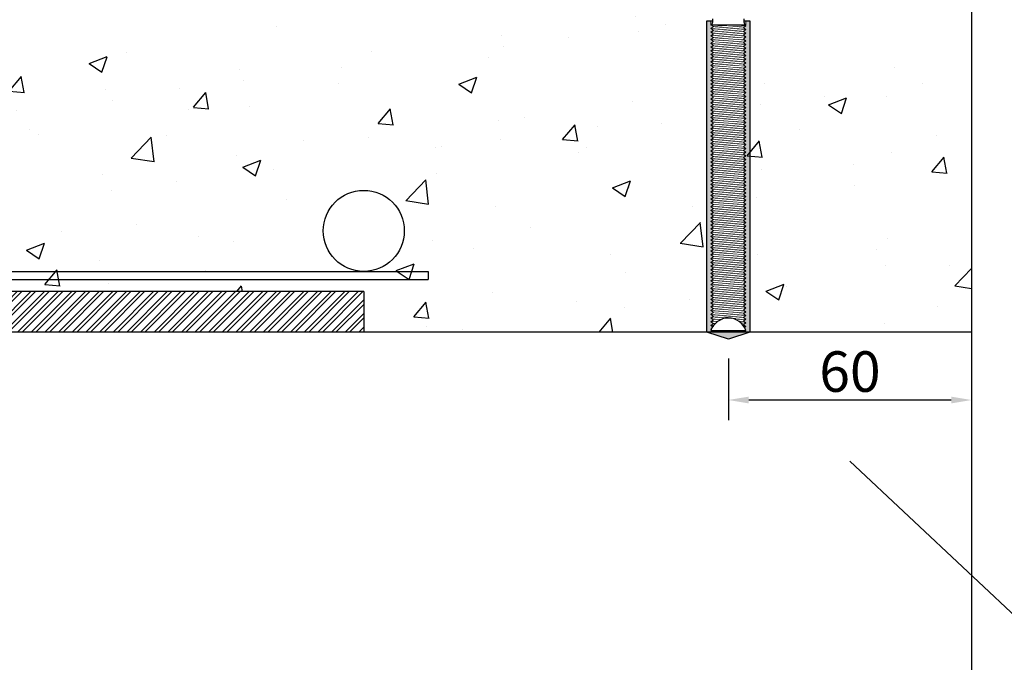
# Model space of a CAD drawing. Units: millimetres. Extents: x 91031 to 168723, y 18546 to 33708.
# Drawn here: x 153548 to 153791, y 27113 to 27272 of the extents above; entities that cross this region are included whole.
import ezdxf

# ---------------------------------------------------------------- set-up
doc = ezdxf.new("R2010")
doc.units = ezdxf.units.MM
doc.styles.get("Standard").update_dxf_attribs({"font": 'arial.ttf'})
doc.dimstyles.new('4 DETALI', dxfattribs={"dimtxt": 10, "dimasz": 5, "dimexe": 5, "dimexo": 10, "dimtad": 1, "dimtxsty": 'Standard', "dimcen": 2.5, "dimazin": 0, "dimtfac": 1, "dimtmove": 0, "dimatfit": 3, "dimfxl": 1, "dimarcsym": 0})

# ---------------------------------------------------------------- blocks, each defined once
blk = doc.blocks.new('*D391')
at = {"color": 0, "lineweight": -2, "transparency": 16777216}
for p, q in [((153722.56, 27187.98), (153722.56, 27172.75)), ((153782.56, 27182.81), (153782.56, 27172.75)), ((153777.56, 27177.75), (153727.56, 27177.75))]:
    blk.add_line(p, q, dxfattribs=at)
at = {"color": 0, "transparency": 16777216}
for points in [[(153727.56, 27178.58), (153727.56, 27176.91), (153722.56, 27177.75)], [(153777.56, 27178.58), (153777.56, 27176.91), (153782.56, 27177.75)]]:
    blk.add_solid(points, dxfattribs=at)
at = {"layer": 'Defpoints', "color": 0, "transparency": 16777216}
for p in [(153722.56, 27197.98), (153782.56, 27192.81), (153722.56, 27177.75)]:
    blk.add_point(p, dxfattribs=at)
at = {"color": 0, "transparency": 16777216, "insert": (153752.56, 27183.48), "char_height": 10, "attachment_point": 5}
blk.add_mtext('60', dxfattribs=at)

msp = doc.modelspace()

# ---------------------------------------------------------------- hatches: boundary and pattern name
h = msp.add_hatch()
h.set_pattern_fill('AR-CONC', color=256, scale=0.25)
h.set_pattern_definition([(50, (117990.983, 14480.78), (45.546167, -3.98477), [4.7625, -52.3875]), (355, (117990.983, 14480.78), (-8.810855, 47.76421), [3.81, -41.910146]), (100.45144, (117994.78, 14480.446), (36.73531, 43.77944), [4.0475, -44.52256]), (46.1842, (117990.98, 14493.48), (67.76976, -10.51058), [7.14375, -78.58125]), (96.63556, (117996.63, 14492.6), (59.35103, 61.85653), [6.07126, -66.7839]), (351.18415, (117990.98, 14493.48), (59.35103, 61.85653), [5.71499, -62.86493]), (21, (117997.333, 14490.303), (37.903598, -25.5663), [4.7625, -52.3875]), (326, (117997.333, 14490.303), (15.450507, 46.04699), [3.81, -41.91]), (71.45144, (118000.49, 14488.173), (53.354105, 20.48069), [4.0475, -44.522484]), (37.5, (117990.983, 14480.778), (0.772151, 21.13876), [0, -41.402, 0, -42.545, 0, -42.06875]), (7.5, (117990.983, 14480.778), (16.704916, 25.045144), [0, -24.257, 0, -40.4495, 0, -16.03375]), (327.5, (117976.822, 14480.778), (33.897649, -1.432186), [0, -15.875, 0, -49.53, 0, -65.7225]), (317.5, (117970.472, 14480.778), (37.032295, 6.356623), [0, -20.6375, 0, -32.893, 0, -46.6725])])
h.paths.add_polyline_path([(153782.556, 27284.519), (153282.556, 27284.519, 0.0401943), (153288.998, 27204.519), (153632.556, 27204.519), (153632.556, 27194.519), (153782.556, 27194.519)])
h.paths.add_polyline_path([(153642.556, 27219.519, -1), (153622.556, 27219.519, -1)], flags=16)
h.paths.add_polyline_path([(153542.556, 27219.519, -1), (153522.556, 27219.519, -1)], flags=16)
h.paths.add_polyline_path([(153442.556, 27219.519, -1), (153422.556, 27219.519, -1)], flags=16)
h.paths.add_polyline_path([(153342.556, 27219.519, -1), (153322.556, 27219.519, -1)], flags=16)
at = {"linetype": 'Continuous', "lineweight": 0}
h = msp.add_hatch(color=256, dxfattribs=at)
h.dxf.hatch_style = 1
h.paths.add_polyline_path([(153717.24, 27271.415), (153717.24, 27194.51), (153722.571, 27192.813), (153727.869, 27194.51), (153727.869, 27271.415), (153726.892, 27271.415), (153726.892, 27270.321), (153726.625, 27270.321), (153726.892, 27270.141), (153726.283, 27269.636), (153726.892, 27269.224), (153726.283, 27268.719), (153726.892, 27268.307), (153726.283, 27267.803), (153726.892, 27267.391), (153726.283, 27266.886), (153726.892, 27266.474), (153726.283, 27265.969), (153726.892, 27265.557), (153726.283, 27265.052), (153726.892, 27264.64), (153726.283, 27264.136), (153726.892, 27263.724), (153726.283, 27263.219), (153726.892, 27262.807), (153726.283, 27262.302), (153726.892, 27261.89), (153726.283, 27261.386), (153726.892, 27260.974), (153726.283, 27260.469), (153726.892, 27260.057), (153726.283, 27259.552), (153726.892, 27259.14), (153726.283, 27258.636), (153726.892, 27258.224), (153726.283, 27257.719), (153726.892, 27257.307), (153726.283, 27256.802), (153726.892, 27256.39), (153726.283, 27255.885), (153726.892, 27255.473), (153726.283, 27254.969), (153726.892, 27254.557), (153726.283, 27254.052), (153726.892, 27253.64), (153726.283, 27253.135), (153726.892, 27252.723), (153726.283, 27252.219), (153726.892, 27251.807), (153726.283, 27251.302), (153726.892, 27250.89), (153726.283, 27250.385), (153726.892, 27249.973), (153726.283, 27249.469), (153726.892, 27249.057), (153726.283, 27248.552), (153726.892, 27248.14), (153726.283, 27247.635), (153726.892, 27247.223), (153726.283, 27246.718), (153726.892, 27246.306), (153726.283, 27245.802), (153726.892, 27245.39), (153726.283, 27244.885), (153726.892, 27244.473), (153726.283, 27243.968), (153726.892, 27243.556), (153726.283, 27243.052), (153726.892, 27242.64), (153726.283, 27242.135), (153726.892, 27241.723), (153726.283, 27241.218), (153726.892, 27240.806), (153726.283, 27240.302), (153726.892, 27239.89), (153726.283, 27239.385), (153726.892, 27238.973), (153726.283, 27238.468), (153726.892, 27238.056), (153726.283, 27237.552), (153726.892, 27237.139), (153726.283, 27236.635), (153726.892, 27236.223), (153726.283, 27235.718), (153726.892, 27235.306), (153726.283, 27234.801), (153726.892, 27234.389), (153726.283, 27233.885), (153726.892, 27233.473), (153726.283, 27232.968), (153726.892, 27232.556), (153726.283, 27232.051), (153726.892, 27231.639), (153726.283, 27231.135), (153726.892, 27230.723), (153726.283, 27230.218), (153726.892, 27229.806), (153726.283, 27229.301), (153726.892, 27228.889), (153726.283, 27228.385), (153726.892, 27227.973), (153726.283, 27227.468), (153726.892, 27227.056), (153726.283, 27226.551), (153726.892, 27226.139), (153726.283, 27225.634), (153726.892, 27225.222), (153726.283, 27224.718), (153726.892, 27224.306), (153726.283, 27223.801), (153726.892, 27223.389), (153726.283, 27222.884), (153726.892, 27222.472), (153726.283, 27221.968), (153726.892, 27221.556), (153726.283, 27221.051), (153726.892, 27220.639), (153726.283, 27220.134), (153726.892, 27219.722), (153726.283, 27219.218), (153726.892, 27218.806), (153726.283, 27218.301), (153726.892, 27217.889), (153726.283, 27217.384), (153726.892, 27216.972), (153726.283, 27216.467), (153726.892, 27216.055), (153726.283, 27215.551), (153726.892, 27215.139), (153726.283, 27214.634), (153726.892, 27214.222), (153726.283, 27213.717), (153726.892, 27213.305), (153726.283, 27212.801), (153726.892, 27212.389), (153726.283, 27211.884), (153726.892, 27211.472), (153726.283, 27210.967), (153726.892, 27210.555), (153726.283, 27210.051), (153726.892, 27209.639), (153726.283, 27209.134), (153726.892, 27208.722), (153726.283, 27208.217), (153726.892, 27207.805), (153726.283, 27207.3), (153726.892, 27206.888), (153726.283, 27206.384), (153726.892, 27205.972), (153726.283, 27205.467), (153726.892, 27205.055), (153726.283, 27204.55), (153726.892, 27204.138), (153726.283, 27203.634), (153726.892, 27203.222), (153726.283, 27202.717), (153726.892, 27202.305), (153726.283, 27201.8), (153726.892, 27201.388), (153726.283, 27200.884), (153726.892, 27200.472), (153726.283, 27199.967), (153726.892, 27199.555), (153726.283, 27199.05), (153726.892, 27198.638), (153726.283, 27198.134), (153726.892, 27197.722), (153726.283, 27197.217), (153726.892, 27196.805), (153726.283, 27196.3), (153726.892, 27195.888), (153726.565, 27195.617, -0.0369927), (153726.846, 27195.002), (153726.892, 27194.971), (153726.866, 27194.95, -0.0043721), (153726.892, 27194.874), (153718.221, 27194.874, -0.0166643), (153718.328, 27195.16), (153718.221, 27195.228), (153718.435, 27195.399, -0.028055), (153718.684, 27195.848), (153718.221, 27196.145), (153718.859, 27196.652), (153718.221, 27197.062), (153718.859, 27197.569), (153718.221, 27197.978), (153718.859, 27198.485), (153718.221, 27198.895), (153718.859, 27199.402), (153718.221, 27199.812), (153718.859, 27200.319), (153718.221, 27200.729), (153718.859, 27201.235), (153718.221, 27201.645), (153718.859, 27202.152), (153718.221, 27202.562), (153718.859, 27203.069), (153718.221, 27203.479), (153718.859, 27203.986), (153718.221, 27204.395), (153718.859, 27204.902), (153718.221, 27205.312), (153718.859, 27205.819), (153718.221, 27206.229), (153718.859, 27206.736), (153718.221, 27207.145), (153718.859, 27207.652), (153718.221, 27208.062), (153718.859, 27208.569), (153718.221, 27208.979), (153718.859, 27209.486), (153718.221, 27209.896), (153718.859, 27210.402), (153718.221, 27210.812), (153718.859, 27211.319), (153718.221, 27211.729), (153718.859, 27212.236), (153718.221, 27212.646), (153718.859, 27213.153), (153718.221, 27213.562), (153718.859, 27214.069), (153718.221, 27214.479), (153718.859, 27214.986), (153718.221, 27215.396), (153718.859, 27215.903), (153718.221, 27216.312), (153718.859, 27216.819), (153718.221, 27217.229), (153718.859, 27217.736), (153718.221, 27218.146), (153718.859, 27218.653), (153718.221, 27219.063), (153718.859, 27219.569), (153718.221, 27219.979), (153718.859, 27220.486), (153718.221, 27220.896), (153718.859, 27221.403), (153718.221, 27221.813), (153718.859, 27222.32), (153718.221, 27222.729), (153718.859, 27223.236), (153718.221, 27223.646), (153718.859, 27224.153), (153718.221, 27224.563), (153718.859, 27225.07), (153718.221, 27225.479), (153718.859, 27225.986), (153718.221, 27226.396), (153718.859, 27226.903), (153718.221, 27227.313), (153718.859, 27227.82), (153718.221, 27228.23), (153718.859, 27228.736), (153718.221, 27229.146), (153718.859, 27229.653), (153718.221, 27230.063), (153718.859, 27230.57), (153718.221, 27230.98), (153718.859, 27231.487), (153718.221, 27231.896), (153718.859, 27232.403), (153718.221, 27232.813), (153718.859, 27233.32), (153718.221, 27233.73), (153718.859, 27234.237), (153718.221, 27234.646), (153718.859, 27235.153), (153718.221, 27235.563), (153718.859, 27236.07), (153718.221, 27236.48), (153718.859, 27236.987), (153718.221, 27237.396), (153718.859, 27237.903), (153718.221, 27238.313), (153718.859, 27238.82), (153718.221, 27239.23), (153718.859, 27239.737), (153718.221, 27240.147), (153718.859, 27240.653), (153718.221, 27241.063), (153718.859, 27241.57), (153718.221, 27241.98), (153718.859, 27242.487), (153718.221, 27242.897), (153718.859, 27243.404), (153718.221, 27243.813), (153718.859, 27244.32), (153718.221, 27244.73), (153718.859, 27245.237), (153718.221, 27245.647), (153718.859, 27246.154), (153718.221, 27246.563), (153718.859, 27247.07), (153718.221, 27247.48), (153718.859, 27247.987), (153718.221, 27248.397), (153718.859, 27248.904), (153718.221, 27249.314), (153718.859, 27249.82), (153718.221, 27250.23), (153718.859, 27250.737), (153718.221, 27251.147), (153718.859, 27251.654), (153718.221, 27252.064), (153718.859, 27252.571), (153718.221, 27252.98), (153718.859, 27253.487), (153718.221, 27253.897), (153718.859, 27254.404), (153718.221, 27254.814), (153718.859, 27255.321), (153718.221, 27255.73), (153718.859, 27256.237), (153718.221, 27256.647), (153718.859, 27257.154), (153718.221, 27257.564), (153718.859, 27258.071), (153718.221, 27258.481), (153718.859, 27258.987), (153718.221, 27259.397), (153718.859, 27259.904), (153718.221, 27260.314), (153718.859, 27260.821), (153718.221, 27261.231), (153718.859, 27261.738), (153718.221, 27262.147), (153718.859, 27262.654), (153718.221, 27263.064), (153718.859, 27263.571), (153718.221, 27263.981), (153718.859, 27264.488), (153718.221, 27264.897), (153718.859, 27265.404), (153718.221, 27265.814), (153718.859, 27266.321), (153718.221, 27266.731), (153718.859, 27267.238), (153718.221, 27267.647), (153718.859, 27268.154), (153718.221, 27268.564), (153718.859, 27269.071), (153718.221, 27269.481), (153718.859, 27269.988), (153718.34, 27270.321), (153718.221, 27270.321), (153718.221, 27271.415)])
h = msp.add_hatch()
h.set_pattern_fill('ANSI32', color=256, scale=0.25)
h.set_pattern_definition([(45, (117990.9826, 14480.7783), (-1.68379802, 1.68379802), []), (45, (117992.105, 14480.7783), (-1.68379802, 1.68379802), [])])
h.paths.add_polyline_path([(153632.556, 27204.519), (153288.998, 27204.519, 0.005074), (153290.723, 27194.519), (153632.556, 27194.519)])

# ---------------------------------------------------------------- linework, layer by layer
for p, q in [((153782.556, 27284.519), (153782.556, 26784.519)), ((153288.213, 27209.519), (153648.49, 27209.519)), ((153648.49, 27209.519), (153648.49, 27207.519)), ((153288.213, 27207.519), (153648.49, 27207.519)), ((153632.556, 27204.519), (153288.998, 27204.519)), ((153632.556, 27204.519), (153632.556, 27194.519)), ((153782.556, 27194.519), (153290.723, 27194.519))]:
    msp.add_line(p, q)
at = {"linetype": 'Continuous'}
for p, q in [((153718.668, 27271.901), (153718.668, 27270.929)), ((153726.445, 27270.929), (153726.445, 27271.901)), ((153717.24, 27194.51), (153717.24, 27271.415)), ((153717.24, 27271.415), (153718.668, 27271.415)), ((153718.554, 27270.654), (153718.221, 27270.321)), ((153722.571, 27270.321), (153718.221, 27270.321)), ((153726.892, 27270.321), (153722.571, 27270.321)), ((153726.445, 27271.415), (153727.869, 27271.415)), ((153726.892, 27270.321), (153726.559, 27270.654)), ((153727.869, 27271.415), (153727.869, 27194.51)), ((153722.571, 27192.813), (153717.24, 27194.51)), ((153718.221, 27194.874), (153726.892, 27194.874)), ((153727.869, 27194.51), (153722.571, 27192.813))]:
    msp.add_line(p, q, dxfattribs=at)
at = {"linetype": 'Continuous', "lineweight": 0}
for p, q in [((153718.221, 27270.321), (153718.221, 27271.415)), ((153718.221, 27270.321), (153718.554, 27270.654)), ((153726.892, 27270.141), (153718.221, 27269.481)), ((153718.859, 27269.988), (153718.221, 27269.481)), ((153718.221, 27269.481), (153718.859, 27269.071)), ((153726.892, 27269.224), (153718.221, 27268.564)), ((153718.34, 27270.321), (153718.859, 27269.988)), ((153718.554, 27270.654), (153718.668, 27270.929)), ((153718.668, 27270.929), (153718.668, 27271.415)), ((153723.238, 27270.321), (153718.859, 27269.988)), ((153726.283, 27269.636), (153718.859, 27269.071)), ((153726.283, 27269.636), (153726.892, 27270.141)), ((153726.892, 27269.224), (153726.283, 27269.636)), ((153726.283, 27268.719), (153726.892, 27269.224)), ((153726.445, 27270.929), (153726.445, 27271.415)), ((153726.559, 27270.654), (153726.445, 27270.929)), ((153726.892, 27270.321), (153726.559, 27270.654)), ((153726.892, 27270.141), (153726.625, 27270.321)), ((153726.892, 27270.321), (153726.892, 27271.415)), ((153718.859, 27269.071), (153718.221, 27268.564)), ((153718.221, 27268.564), (153718.859, 27268.154)), ((153726.892, 27268.307), (153718.221, 27267.647)), ((153718.859, 27268.154), (153718.221, 27267.647)), ((153718.221, 27267.647), (153718.859, 27267.238)), ((153726.892, 27267.391), (153718.221, 27266.731)), ((153718.859, 27267.238), (153718.221, 27266.731)), ((153718.221, 27266.731), (153718.859, 27266.321)), ((153726.283, 27268.719), (153718.859, 27268.154)), ((153726.283, 27267.803), (153718.859, 27267.238)), ((153726.283, 27266.886), (153718.859, 27266.321)), ((153726.892, 27268.307), (153726.283, 27268.719)), ((153726.283, 27267.803), (153726.892, 27268.307)), ((153726.892, 27267.391), (153726.283, 27267.803)), ((153726.283, 27266.886), (153726.892, 27267.391)), ((153726.892, 27266.474), (153726.283, 27266.886)), ((153726.892, 27266.474), (153718.221, 27265.814)), ((153718.859, 27266.321), (153718.221, 27265.814)), ((153718.221, 27265.814), (153718.859, 27265.404)), ((153726.892, 27265.557), (153718.221, 27264.897)), ((153718.859, 27265.404), (153718.221, 27264.897)), ((153718.221, 27264.897), (153718.859, 27264.488)), ((153726.892, 27264.64), (153718.221, 27263.981)), ((153718.859, 27264.488), (153718.221, 27263.981)), ((153726.283, 27265.969), (153718.859, 27265.404)), ((153726.283, 27265.052), (153718.859, 27264.488)), ((153726.283, 27265.969), (153726.892, 27266.474)), ((153726.892, 27265.557), (153726.283, 27265.969)), ((153726.283, 27265.052), (153726.892, 27265.557)), ((153726.892, 27264.64), (153726.283, 27265.052)), ((153726.283, 27264.136), (153726.892, 27264.64)), ((153718.221, 27263.981), (153718.859, 27263.571)), ((153726.892, 27263.724), (153718.221, 27263.064)), ((153718.859, 27263.571), (153718.221, 27263.064)), ((153718.221, 27263.064), (153718.859, 27262.654)), ((153726.892, 27262.807), (153718.221, 27262.147)), ((153718.859, 27262.654), (153718.221, 27262.147)), ((153718.221, 27262.147), (153718.859, 27261.738)), ((153726.892, 27261.89), (153718.221, 27261.231)), ((153726.283, 27264.136), (153718.859, 27263.571)), ((153726.283, 27263.219), (153718.859, 27262.654)), ((153726.283, 27262.302), (153718.859, 27261.738)), ((153726.892, 27263.724), (153726.283, 27264.136)), ((153726.283, 27263.219), (153726.892, 27263.724)), ((153726.892, 27262.807), (153726.283, 27263.219)), ((153726.283, 27262.302), (153726.892, 27262.807)), ((153726.892, 27261.89), (153726.283, 27262.302)), ((153726.283, 27261.386), (153726.892, 27261.89)), ((153718.859, 27261.738), (153718.221, 27261.231)), ((153718.221, 27261.231), (153718.859, 27260.821)), ((153726.892, 27260.974), (153718.221, 27260.314)), ((153718.859, 27260.821), (153718.221, 27260.314)), ((153718.221, 27260.314), (153718.859, 27259.904)), ((153726.892, 27260.057), (153718.221, 27259.397)), ((153718.859, 27259.904), (153718.221, 27259.397)), ((153718.221, 27259.397), (153718.859, 27258.987)), ((153726.283, 27261.386), (153718.859, 27260.821)), ((153726.283, 27260.469), (153718.859, 27259.904)), ((153726.283, 27259.552), (153718.859, 27258.987)), ((153726.892, 27260.974), (153726.283, 27261.386)), ((153726.283, 27260.469), (153726.892, 27260.974)), ((153726.892, 27260.057), (153726.283, 27260.469)), ((153726.283, 27259.552), (153726.892, 27260.057)), ((153726.892, 27259.14), (153726.283, 27259.552)), ((153726.892, 27259.14), (153718.221, 27258.481)), ((153718.859, 27258.987), (153718.221, 27258.481)), ((153718.221, 27258.481), (153718.859, 27258.071)), ((153726.892, 27258.224), (153718.221, 27257.564)), ((153718.859, 27258.071), (153718.221, 27257.564)), ((153718.221, 27257.564), (153718.859, 27257.154)), ((153726.892, 27257.307), (153718.221, 27256.647)), ((153718.859, 27257.154), (153718.221, 27256.647)), ((153726.283, 27258.636), (153718.859, 27258.071)), ((153726.283, 27257.719), (153718.859, 27257.154)), ((153726.283, 27258.636), (153726.892, 27259.14)), ((153726.892, 27258.224), (153726.283, 27258.636)), ((153726.283, 27257.719), (153726.892, 27258.224)), ((153726.892, 27257.307), (153726.283, 27257.719)), ((153726.283, 27256.802), (153726.892, 27257.307)), ((153718.221, 27256.647), (153718.859, 27256.237)), ((153726.892, 27256.39), (153718.221, 27255.73)), ((153718.859, 27256.237), (153718.221, 27255.73)), ((153718.221, 27255.73), (153718.859, 27255.321)), ((153726.892, 27255.473), (153718.221, 27254.814)), ((153718.859, 27255.321), (153718.221, 27254.814)), ((153718.221, 27254.814), (153718.859, 27254.404)), ((153726.892, 27254.557), (153718.221, 27253.897)), ((153726.283, 27256.802), (153718.859, 27256.237)), ((153726.283, 27255.885), (153718.859, 27255.321)), ((153726.283, 27254.969), (153718.859, 27254.404)), ((153726.892, 27256.39), (153726.283, 27256.802)), ((153726.283, 27255.885), (153726.892, 27256.39)), ((153726.892, 27255.473), (153726.283, 27255.885)), ((153726.283, 27254.969), (153726.892, 27255.473)), ((153726.892, 27254.557), (153726.283, 27254.969)), ((153726.283, 27254.052), (153726.892, 27254.557)), ((153718.859, 27254.404), (153718.221, 27253.897)), ((153718.221, 27253.897), (153718.859, 27253.487)), ((153726.892, 27253.64), (153718.221, 27252.98)), ((153718.859, 27253.487), (153718.221, 27252.98)), ((153718.221, 27252.98), (153718.859, 27252.571)), ((153726.892, 27252.723), (153718.221, 27252.064)), ((153718.859, 27252.571), (153718.221, 27252.064)), ((153726.283, 27254.052), (153718.859, 27253.487)), ((153726.283, 27253.135), (153718.859, 27252.571)), ((153726.283, 27252.219), (153718.859, 27251.654)), ((153726.892, 27253.64), (153726.283, 27254.052)), ((153726.283, 27253.135), (153726.892, 27253.64)), ((153726.892, 27252.723), (153726.283, 27253.135)), ((153726.283, 27252.219), (153726.892, 27252.723)), ((153726.892, 27251.807), (153726.283, 27252.219)), ((153718.221, 27252.064), (153718.859, 27251.654)), ((153726.892, 27251.807), (153718.221, 27251.147)), ((153718.859, 27251.654), (153718.221, 27251.147)), ((153718.221, 27251.147), (153718.859, 27250.737)), ((153726.892, 27250.89), (153718.221, 27250.23)), ((153718.859, 27250.737), (153718.221, 27250.23)), ((153718.221, 27250.23), (153718.859, 27249.82)), ((153726.892, 27249.973), (153718.221, 27249.314)), ((153718.859, 27249.82), (153718.221, 27249.314)), ((153726.283, 27251.302), (153718.859, 27250.737)), ((153726.283, 27250.385), (153718.859, 27249.82)), ((153726.283, 27251.302), (153726.892, 27251.807)), ((153726.892, 27250.89), (153726.283, 27251.302)), ((153726.283, 27250.385), (153726.892, 27250.89)), ((153726.892, 27249.973), (153726.283, 27250.385)), ((153726.283, 27249.469), (153726.892, 27249.973)), ((153718.221, 27249.314), (153718.859, 27248.904)), ((153726.892, 27249.057), (153718.221, 27248.397)), ((153718.859, 27248.904), (153718.221, 27248.397)), ((153718.221, 27248.397), (153718.859, 27247.987)), ((153726.892, 27248.14), (153718.221, 27247.48)), ((153718.859, 27247.987), (153718.221, 27247.48)), ((153718.221, 27247.48), (153718.859, 27247.07)), ((153726.283, 27249.469), (153718.859, 27248.904)), ((153726.283, 27248.552), (153718.859, 27247.987)), ((153726.283, 27247.635), (153718.859, 27247.07)), ((153726.892, 27249.057), (153726.283, 27249.469)), ((153726.283, 27248.552), (153726.892, 27249.057)), ((153726.892, 27248.14), (153726.283, 27248.552)), ((153726.283, 27247.635), (153726.892, 27248.14)), ((153726.892, 27247.223), (153726.283, 27247.635)), ((153726.892, 27247.223), (153718.221, 27246.563)), ((153718.859, 27247.07), (153718.221, 27246.563)), ((153718.221, 27246.563), (153718.859, 27246.154)), ((153726.892, 27246.306), (153718.221, 27245.647)), ((153718.859, 27246.154), (153718.221, 27245.647)), ((153718.221, 27245.647), (153718.859, 27245.237)), ((153726.892, 27245.39), (153718.221, 27244.73)), ((153718.859, 27245.237), (153718.221, 27244.73)), ((153726.283, 27246.718), (153718.859, 27246.154)), ((153726.283, 27245.802), (153718.859, 27245.237)), ((153726.283, 27244.885), (153718.859, 27244.32)), ((153726.283, 27246.718), (153726.892, 27247.223)), ((153726.892, 27246.306), (153726.283, 27246.718)), ((153726.283, 27245.802), (153726.892, 27246.306)), ((153726.892, 27245.39), (153726.283, 27245.802)), ((153726.283, 27244.885), (153726.892, 27245.39)), ((153726.892, 27244.473), (153726.283, 27244.885)), ((153718.221, 27244.73), (153718.859, 27244.32)), ((153726.892, 27244.473), (153718.221, 27243.813)), ((153718.859, 27244.32), (153718.221, 27243.813)), ((153718.221, 27243.813), (153718.859, 27243.404)), ((153726.892, 27243.556), (153718.221, 27242.897)), ((153718.859, 27243.404), (153718.221, 27242.897)), ((153718.221, 27242.897), (153718.859, 27242.487)), ((153726.892, 27242.64), (153718.221, 27241.98)), ((153718.859, 27242.487), (153718.221, 27241.98)), ((153726.283, 27243.968), (153718.859, 27243.404)), ((153726.283, 27243.052), (153718.859, 27242.487)), ((153726.283, 27243.968), (153726.892, 27244.473)), ((153726.892, 27243.556), (153726.283, 27243.968)), ((153726.283, 27243.052), (153726.892, 27243.556)), ((153726.892, 27242.64), (153726.283, 27243.052)), ((153726.283, 27242.135), (153726.892, 27242.64)), ((153718.221, 27241.98), (153718.859, 27241.57)), ((153726.892, 27241.723), (153718.221, 27241.063)), ((153718.859, 27241.57), (153718.221, 27241.063)), ((153718.221, 27241.063), (153718.859, 27240.653)), ((153726.892, 27240.806), (153718.221, 27240.147)), ((153718.859, 27240.653), (153718.221, 27240.147)), ((153718.221, 27240.147), (153718.859, 27239.737)), ((153726.283, 27242.135), (153718.859, 27241.57)), ((153726.283, 27241.218), (153718.859, 27240.653)), ((153726.283, 27240.302), (153718.859, 27239.737)), ((153726.892, 27241.723), (153726.283, 27242.135)), ((153726.283, 27241.218), (153726.892, 27241.723)), ((153726.892, 27240.806), (153726.283, 27241.218)), ((153726.283, 27240.302), (153726.892, 27240.806)), ((153726.892, 27239.89), (153726.283, 27240.302)), ((153726.892, 27239.89), (153718.221, 27239.23)), ((153718.859, 27239.737), (153718.221, 27239.23)), ((153718.221, 27239.23), (153718.859, 27238.82)), ((153726.892, 27238.973), (153718.221, 27238.313)), ((153718.859, 27238.82), (153718.221, 27238.313)), ((153718.221, 27238.313), (153718.859, 27237.903)), ((153726.892, 27238.056), (153718.221, 27237.396)), ((153718.859, 27237.903), (153718.221, 27237.396)), ((153726.283, 27239.385), (153718.859, 27238.82)), ((153726.283, 27238.468), (153718.859, 27237.903)), ((153726.283, 27237.552), (153718.859, 27236.987)), ((153726.283, 27239.385), (153726.892, 27239.89)), ((153726.892, 27238.973), (153726.283, 27239.385)), ((153726.283, 27238.468), (153726.892, 27238.973)), ((153726.892, 27238.056), (153726.283, 27238.468)), ((153726.283, 27237.552), (153726.892, 27238.056)), ((153726.892, 27237.139), (153726.283, 27237.552)), ((153718.221, 27237.396), (153718.859, 27236.987)), ((153726.892, 27237.139), (153718.221, 27236.48)), ((153718.859, 27236.987), (153718.221, 27236.48)), ((153718.221, 27236.48), (153718.859, 27236.07)), ((153726.892, 27236.223), (153718.221, 27235.563)), ((153718.859, 27236.07), (153718.221, 27235.563)), ((153718.221, 27235.563), (153718.859, 27235.153)), ((153726.892, 27235.306), (153718.221, 27234.646)), ((153718.859, 27235.153), (153718.221, 27234.646)), ((153726.283, 27236.635), (153718.859, 27236.07)), ((153726.283, 27235.718), (153718.859, 27235.153)), ((153726.283, 27236.635), (153726.892, 27237.139)), ((153726.892, 27236.223), (153726.283, 27236.635)), ((153726.283, 27235.718), (153726.892, 27236.223)), ((153726.892, 27235.306), (153726.283, 27235.718)), ((153726.283, 27234.801), (153726.892, 27235.306)), ((153718.221, 27234.646), (153718.859, 27234.237)), ((153726.892, 27234.389), (153718.221, 27233.73)), ((153718.859, 27234.237), (153718.221, 27233.73)), ((153718.221, 27233.73), (153718.859, 27233.32)), ((153726.892, 27233.473), (153718.221, 27232.813)), ((153718.859, 27233.32), (153718.221, 27232.813)), ((153718.221, 27232.813), (153718.859, 27232.403)), ((153726.283, 27234.801), (153718.859, 27234.237)), ((153726.283, 27233.885), (153718.859, 27233.32)), ((153726.283, 27232.968), (153718.859, 27232.403)), ((153726.892, 27234.389), (153726.283, 27234.801)), ((153726.283, 27233.885), (153726.892, 27234.389)), ((153726.892, 27233.473), (153726.283, 27233.885)), ((153726.283, 27232.968), (153726.892, 27233.473)), ((153726.892, 27232.556), (153726.283, 27232.968)), ((153726.892, 27232.556), (153718.221, 27231.896)), ((153718.859, 27232.403), (153718.221, 27231.896)), ((153718.221, 27231.896), (153718.859, 27231.487)), ((153726.892, 27231.639), (153718.221, 27230.98)), ((153718.859, 27231.487), (153718.221, 27230.98)), ((153718.221, 27230.98), (153718.859, 27230.57)), ((153726.892, 27230.723), (153718.221, 27230.063)), ((153718.859, 27230.57), (153718.221, 27230.063)), ((153726.283, 27232.051), (153718.859, 27231.487)), ((153726.283, 27231.135), (153718.859, 27230.57)), ((153726.283, 27232.051), (153726.892, 27232.556)), ((153726.892, 27231.639), (153726.283, 27232.051)), ((153726.283, 27231.135), (153726.892, 27231.639)), ((153726.892, 27230.723), (153726.283, 27231.135)), ((153726.283, 27230.218), (153726.892, 27230.723)), ((153718.221, 27230.063), (153718.859, 27229.653)), ((153726.892, 27229.806), (153718.221, 27229.146)), ((153718.859, 27229.653), (153718.221, 27229.146)), ((153718.221, 27229.146), (153718.859, 27228.736)), ((153726.892, 27228.889), (153718.221, 27228.23)), ((153718.859, 27228.736), (153718.221, 27228.23)), ((153718.221, 27228.23), (153718.859, 27227.82)), ((153726.892, 27227.973), (153718.221, 27227.313)), ((153718.859, 27227.82), (153718.221, 27227.313)), ((153726.283, 27230.218), (153718.859, 27229.653)), ((153726.283, 27229.301), (153718.859, 27228.736)), ((153726.283, 27228.385), (153718.859, 27227.82)), ((153726.892, 27229.806), (153726.283, 27230.218)), ((153726.283, 27229.301), (153726.892, 27229.806)), ((153726.892, 27228.889), (153726.283, 27229.301)), ((153726.283, 27228.385), (153726.892, 27228.889)), ((153726.892, 27227.973), (153726.283, 27228.385)), ((153726.283, 27227.468), (153726.892, 27227.973)), ((153718.221, 27227.313), (153718.859, 27226.903)), ((153726.892, 27227.056), (153718.221, 27226.396)), ((153718.859, 27226.903), (153718.221, 27226.396)), ((153718.221, 27226.396), (153718.859, 27225.986)), ((153726.892, 27226.139), (153718.221, 27225.479)), ((153718.859, 27225.986), (153718.221, 27225.479)), ((153718.221, 27225.479), (153718.859, 27225.07)), ((153726.283, 27227.468), (153718.859, 27226.903)), ((153726.283, 27226.551), (153718.859, 27225.986)), ((153726.283, 27225.634), (153718.859, 27225.07)), ((153726.892, 27227.056), (153726.283, 27227.468)), ((153726.283, 27226.551), (153726.892, 27227.056)), ((153726.892, 27226.139), (153726.283, 27226.551)), ((153726.283, 27225.634), (153726.892, 27226.139)), ((153726.892, 27225.222), (153726.283, 27225.634)), ((153726.892, 27225.222), (153718.221, 27224.563)), ((153718.859, 27225.07), (153718.221, 27224.563)), ((153718.221, 27224.563), (153718.859, 27224.153)), ((153726.892, 27224.306), (153718.221, 27223.646)), ((153718.859, 27224.153), (153718.221, 27223.646)), ((153718.221, 27223.646), (153718.859, 27223.236)), ((153726.892, 27223.389), (153718.221, 27222.729)), ((153718.859, 27223.236), (153718.221, 27222.729)), ((153726.283, 27224.718), (153718.859, 27224.153)), ((153726.283, 27223.801), (153718.859, 27223.236)), ((153726.283, 27224.718), (153726.892, 27225.222)), ((153726.892, 27224.306), (153726.283, 27224.718)), ((153726.283, 27223.801), (153726.892, 27224.306)), ((153726.892, 27223.389), (153726.283, 27223.801)), ((153726.283, 27222.884), (153726.892, 27223.389)), ((153718.221, 27222.729), (153718.859, 27222.32)), ((153726.892, 27222.472), (153718.221, 27221.813)), ((153718.859, 27222.32), (153718.221, 27221.813)), ((153718.221, 27221.813), (153718.859, 27221.403)), ((153726.892, 27221.556), (153718.221, 27220.896)), ((153718.859, 27221.403), (153718.221, 27220.896)), ((153718.221, 27220.896), (153718.859, 27220.486)), ((153726.892, 27220.639), (153718.221, 27219.979)), ((153726.283, 27222.884), (153718.859, 27222.32)), ((153726.283, 27221.968), (153718.859, 27221.403)), ((153726.283, 27221.051), (153718.859, 27220.486)), ((153726.892, 27222.472), (153726.283, 27222.884)), ((153726.283, 27221.968), (153726.892, 27222.472)), ((153726.892, 27221.556), (153726.283, 27221.968)), ((153726.283, 27221.051), (153726.892, 27221.556)), ((153726.892, 27220.639), (153726.283, 27221.051)), ((153726.283, 27220.134), (153726.892, 27220.639)), ((153718.859, 27220.486), (153718.221, 27219.979)), ((153718.221, 27219.979), (153718.859, 27219.569)), ((153726.892, 27219.722), (153718.221, 27219.063)), ((153718.859, 27219.569), (153718.221, 27219.063)), ((153718.221, 27219.063), (153718.859, 27218.653)), ((153726.892, 27218.806), (153718.221, 27218.146)), ((153718.859, 27218.653), (153718.221, 27218.146)), ((153718.221, 27218.146), (153718.859, 27217.736)), ((153726.283, 27220.134), (153718.859, 27219.569)), ((153726.283, 27219.218), (153718.859, 27218.653)), ((153726.283, 27218.301), (153718.859, 27217.736)), ((153726.892, 27219.722), (153726.283, 27220.134)), ((153726.283, 27219.218), (153726.892, 27219.722)), ((153726.892, 27218.806), (153726.283, 27219.218)), ((153726.283, 27218.301), (153726.892, 27218.806)), ((153726.892, 27217.889), (153726.283, 27218.301)), ((153726.892, 27217.889), (153718.221, 27217.229)), ((153718.859, 27217.736), (153718.221, 27217.229)), ((153718.221, 27217.229), (153718.859, 27216.819)), ((153726.892, 27216.972), (153718.221, 27216.312)), ((153718.859, 27216.819), (153718.221, 27216.312)), ((153718.221, 27216.312), (153718.859, 27215.903)), ((153726.892, 27216.055), (153718.221, 27215.396)), ((153718.859, 27215.903), (153718.221, 27215.396)), ((153726.283, 27217.384), (153718.859, 27216.819)), ((153726.283, 27216.467), (153718.859, 27215.903)), ((153726.283, 27217.384), (153726.892, 27217.889)), ((153726.892, 27216.972), (153726.283, 27217.384)), ((153726.283, 27216.467), (153726.892, 27216.972)), ((153726.892, 27216.055), (153726.283, 27216.467)), ((153726.283, 27215.551), (153726.892, 27216.055)), ((153718.221, 27215.396), (153718.859, 27214.986)), ((153726.892, 27215.139), (153718.221, 27214.479)), ((153718.859, 27214.986), (153718.221, 27214.479)), ((153718.221, 27214.479), (153718.859, 27214.069)), ((153726.892, 27214.222), (153718.221, 27213.562)), ((153718.859, 27214.069), (153718.221, 27213.562)), ((153718.221, 27213.562), (153718.859, 27213.153)), ((153726.892, 27213.305), (153718.221, 27212.646)), ((153726.283, 27215.551), (153718.859, 27214.986)), ((153726.283, 27214.634), (153718.859, 27214.069)), ((153726.283, 27213.717), (153718.859, 27213.153)), ((153726.892, 27215.139), (153726.283, 27215.551)), ((153726.283, 27214.634), (153726.892, 27215.139)), ((153726.892, 27214.222), (153726.283, 27214.634)), ((153726.283, 27213.717), (153726.892, 27214.222)), ((153726.892, 27213.305), (153726.283, 27213.717)), ((153726.283, 27212.801), (153726.892, 27213.305)), ((153718.859, 27213.153), (153718.221, 27212.646)), ((153718.221, 27212.646), (153718.859, 27212.236)), ((153726.892, 27212.389), (153718.221, 27211.729)), ((153718.859, 27212.236), (153718.221, 27211.729)), ((153718.221, 27211.729), (153718.859, 27211.319)), ((153726.892, 27211.472), (153718.221, 27210.812)), ((153718.859, 27211.319), (153718.221, 27210.812)), ((153718.221, 27210.812), (153718.859, 27210.402)), ((153726.283, 27212.801), (153718.859, 27212.236)), ((153726.283, 27211.884), (153718.859, 27211.319)), ((153726.283, 27210.967), (153718.859, 27210.402)), ((153726.892, 27212.389), (153726.283, 27212.801)), ((153726.283, 27211.884), (153726.892, 27212.389)), ((153726.892, 27211.472), (153726.283, 27211.884)), ((153726.283, 27210.967), (153726.892, 27211.472)), ((153726.892, 27210.555), (153726.283, 27210.967)), ((153726.892, 27210.555), (153718.221, 27209.896)), ((153718.859, 27210.402), (153718.221, 27209.896)), ((153718.221, 27209.896), (153718.859, 27209.486)), ((153726.892, 27209.639), (153718.221, 27208.979)), ((153718.859, 27209.486), (153718.221, 27208.979)), ((153718.221, 27208.979), (153718.859, 27208.569)), ((153726.892, 27208.722), (153718.221, 27208.062)), ((153718.859, 27208.569), (153718.221, 27208.062)), ((153726.283, 27210.051), (153718.859, 27209.486)), ((153726.283, 27209.134), (153718.859, 27208.569)), ((153726.283, 27210.051), (153726.892, 27210.555)), ((153726.892, 27209.639), (153726.283, 27210.051)), ((153726.283, 27209.134), (153726.892, 27209.639)), ((153726.892, 27208.722), (153726.283, 27209.134)), ((153726.283, 27208.217), (153726.892, 27208.722)), ((153718.221, 27208.062), (153718.859, 27207.652)), ((153726.892, 27207.805), (153718.221, 27207.145)), ((153718.859, 27207.652), (153718.221, 27207.145)), ((153718.221, 27207.145), (153718.859, 27206.736)), ((153726.892, 27206.888), (153718.221, 27206.229)), ((153718.859, 27206.736), (153718.221, 27206.229)), ((153718.221, 27206.229), (153718.859, 27205.819)), ((153726.892, 27205.972), (153718.221, 27205.312)), ((153726.283, 27208.217), (153718.859, 27207.652)), ((153726.283, 27207.3), (153718.859, 27206.736)), ((153726.283, 27206.384), (153718.859, 27205.819)), ((153726.892, 27207.805), (153726.283, 27208.217)), ((153726.283, 27207.3), (153726.892, 27207.805)), ((153726.892, 27206.888), (153726.283, 27207.3)), ((153726.283, 27206.384), (153726.892, 27206.888)), ((153726.892, 27205.972), (153726.283, 27206.384)), ((153726.283, 27205.467), (153726.892, 27205.972)), ((153718.859, 27205.819), (153718.221, 27205.312)), ((153718.221, 27205.312), (153718.859, 27204.902)), ((153726.892, 27205.055), (153718.221, 27204.395)), ((153718.859, 27204.902), (153718.221, 27204.395)), ((153718.221, 27204.395), (153718.859, 27203.986)), ((153726.892, 27204.138), (153718.221, 27203.479)), ((153718.859, 27203.986), (153718.221, 27203.479)), ((153726.283, 27205.467), (153718.859, 27204.902)), ((153726.283, 27204.55), (153718.859, 27203.986)), ((153726.283, 27203.634), (153718.859, 27203.069)), ((153726.892, 27205.055), (153726.283, 27205.467)), ((153726.283, 27204.55), (153726.892, 27205.055)), ((153726.892, 27204.138), (153726.283, 27204.55)), ((153726.283, 27203.634), (153726.892, 27204.138)), ((153726.892, 27203.222), (153726.283, 27203.634)), ((153718.221, 27203.479), (153718.859, 27203.069)), ((153726.892, 27203.222), (153718.221, 27202.562)), ((153718.859, 27203.069), (153718.221, 27202.562)), ((153718.221, 27202.562), (153718.859, 27202.152)), ((153726.892, 27202.305), (153718.221, 27201.645)), ((153718.859, 27202.152), (153718.221, 27201.645)), ((153718.221, 27201.645), (153718.859, 27201.235)), ((153726.892, 27201.388), (153718.221, 27200.729)), ((153718.859, 27201.235), (153718.221, 27200.729)), ((153726.283, 27202.717), (153718.859, 27202.152)), ((153726.283, 27201.8), (153718.859, 27201.235)), ((153726.283, 27202.717), (153726.892, 27203.222)), ((153726.892, 27202.305), (153726.283, 27202.717)), ((153726.283, 27201.8), (153726.892, 27202.305)), ((153726.892, 27201.388), (153726.283, 27201.8)), ((153726.283, 27200.884), (153726.892, 27201.388)), ((153718.221, 27200.729), (153718.859, 27200.319)), ((153726.892, 27200.472), (153718.221, 27199.812)), ((153718.859, 27200.319), (153718.221, 27199.812)), ((153718.221, 27199.812), (153718.859, 27199.402)), ((153726.892, 27199.555), (153718.221, 27198.895)), ((153718.859, 27199.402), (153718.221, 27198.895)), ((153718.221, 27198.895), (153718.859, 27198.485)), ((153726.283, 27200.884), (153718.859, 27200.319)), ((153726.283, 27199.967), (153718.859, 27199.402)), ((153726.283, 27199.05), (153718.859, 27198.485)), ((153726.892, 27200.472), (153726.283, 27200.884)), ((153726.283, 27199.967), (153726.892, 27200.472)), ((153726.892, 27199.555), (153726.283, 27199.967)), ((153726.283, 27199.05), (153726.892, 27199.555)), ((153726.892, 27198.638), (153726.283, 27199.05)), ((153726.892, 27198.638), (153718.221, 27197.978)), ((153718.859, 27198.485), (153718.221, 27197.978)), ((153718.221, 27197.978), (153718.859, 27197.569)), ((153718.859, 27197.569), (153718.221, 27197.062)), ((153719.988, 27197.196), (153718.221, 27197.062)), ((153718.221, 27197.062), (153718.859, 27196.652)), ((153718.859, 27196.652), (153718.221, 27196.145)), ((153721.071, 27197.737), (153718.859, 27197.569)), ((153719.367, 27196.691), (153718.859, 27196.652)), ((153726.283, 27198.134), (153723.37, 27197.912)), ((153726.892, 27197.722), (153724.522, 27197.541)), ((153726.283, 27197.217), (153725.212, 27197.135)), ((153726.892, 27196.805), (153725.72, 27196.716)), ((153726.283, 27196.3), (153726.114, 27196.287)), ((153726.283, 27198.134), (153726.892, 27198.638)), ((153726.892, 27197.722), (153726.283, 27198.134)), ((153726.283, 27197.217), (153726.892, 27197.722)), ((153726.892, 27196.805), (153726.283, 27197.217)), ((153726.283, 27196.3), (153726.892, 27196.805)), ((153726.892, 27195.888), (153726.283, 27196.3)), ((153718.929, 27196.199), (153718.221, 27196.145)), ((153718.221, 27196.145), (153718.684, 27195.848)), ((153718.435, 27195.399), (153718.221, 27195.228)), ((153718.362, 27195.239), (153718.221, 27195.228)), ((153718.221, 27195.228), (153718.328, 27195.16)), ((153726.892, 27195.888), (153726.425, 27195.853)), ((153726.565, 27195.617), (153726.892, 27195.888)), ((153726.892, 27194.971), (153726.846, 27195.002)), ((153726.866, 27194.95), (153726.892, 27194.971))]:
    msp.add_line(p, q, dxfattribs=at)
at = {"color": 1}
msp.add_line((153752.527, 27162.618), (153801.762, 27116.442), dxfattribs=at)
msp.add_circle((153632.556, 27219.519), 10)
msp.add_arc((153782.556, 27284.519), 500, 180, 270)
at = {"linetype": 'Continuous'}
for centre, radius, start, end in [((153718.279, 27270.929), 0.389, 315, 0), ((153726.834, 27270.929), 0.389, 180, 225), ((153722.556, 27193.408), 4.577, 18.68311, 161.31689)]:
    msp.add_arc(centre, radius, start, end, dxfattribs=at)

# ---------------------------------------------------------------- dimensions: what is measured, and where the dimension line sits
at = {"color": 1}
dim = msp.add_linear_dim(base=(153722.556, 27177.746), p1=(153782.556, 27192.813), p2=(153722.556, 27197.985), dimstyle='4 DETALI', dxfattribs=at)
dim.commit()
dim.dimension.update_dxf_attribs({"geometry": '*D391', "text_midpoint": (153752.556, 27177.746), "dimtype": 160})

doc.saveas('drawing.dxf')
